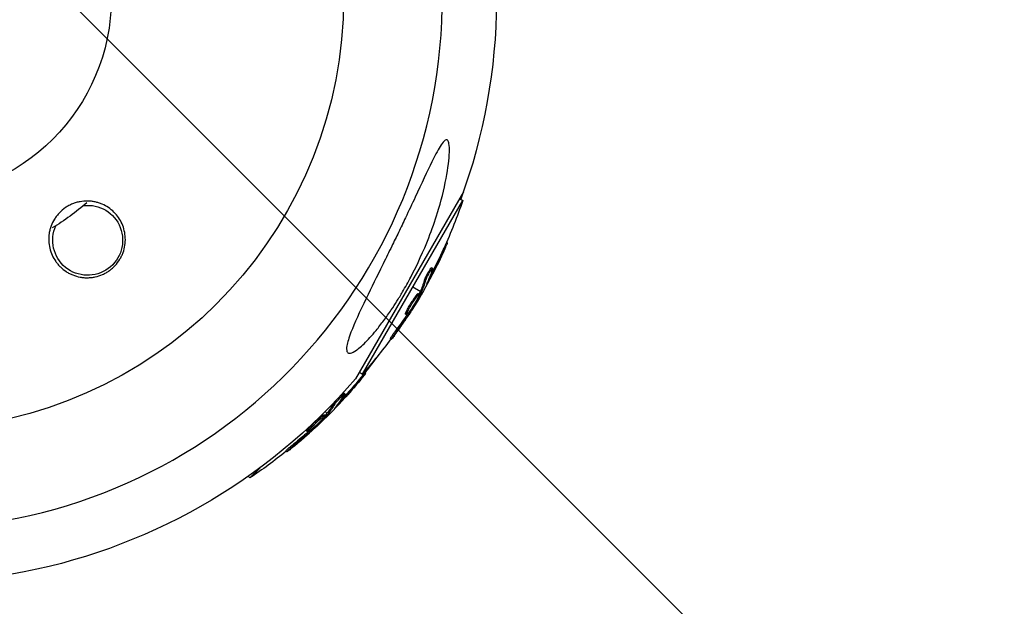
# Model space of a CAD drawing. Units: millimetres. Extents: x -5735 to 5618, y -4544 to 5618.
# Drawn here: x -1825 to -1628, y -1969 to -1851 of the extents above; entities that cross this region are included whole.
import ezdxf

# ---------------------------------------------------------------- set-up
doc = ezdxf.new("R2010")
doc.units = ezdxf.units.MM
doc.header["$LTSCALE"] = 20
doc.linetypes.add('HIDDEN', pattern=[9.525, 6.35, -3.175])
for name, color, linetype in [('2d', 230, 'Continuous'), ('AS-Free_Space', 31, 'HIDDEN'), ('AS-Free_Space_Hatch', 31, 'Continuous')]:
    doc.layers.add(name, color=color, linetype=linetype)

msp = doc.modelspace()

# ---------------------------------------------------------------- hatches: boundary and pattern name
at = {"layer": 'AS-Free_Space_Hatch'}
h = msp.add_hatch(dxfattribs=at)
h.set_pattern_fill('ANSI31', color=256, scale=100, angle=-90)
h.set_pattern_definition([(135, (-1845.84, -1368.54), (-224.506, -224.506), [])])
edge = h.paths.add_edge_path()
edge.add_arc((-1845.84, -1368.54), 1000, 267.91416, 270, ccw=False)
edge.add_line((-1882.24, -2367.88), (-2142.24, -2362.2))
edge.add_line((-2142.24, -2362.2), (-3086.65, -3315.55))
edge.add_arc((-3808.19, -2623.18), 1000, -90, -43.81847, ccw=False)
edge.add_arc((-3808.19, -2623.18), 1000, -225.55207, -90, ccw=False)
edge.add_line((-4508.45, -1909.29), (-4030.79, -1440.74))
edge.add_line((-4030.79, -1440.74), (-3545.22, -955.17))
edge.add_arc((-2097.25, -2469.66), 2095.3, 91.7064, 133.71384, ccw=False)
edge.add_line((-2159.64, -375.29), (-1889.4, -369.49))
edge.add_arc((-1845.84, -1368.54), 1000, 90, 92.49635, ccw=False)
edge.add_arc((-1845.84, -1368.54), 1000, -90, 90, ccw=False)

# ---------------------------------------------------------------- linework, layer by layer
at = {"layer": '2d'}
for p, q in [((-1736.51, -1885.85), (-1758.11, -1923.26)), ((-1756.7, -1922.31), (-1736.63, -1887.55)), ((-1737.27, -1887.18), (-1736.63, -1887.55)), ((-1739.89, -1895.95), (-1739.69, -1896.06)), ((-1740.55, -1897.4), (-1740.33, -1897.53)), ((-1743, -1901.52), (-1743, -1901.52)), ((-1742.88, -1901.01), (-1742.66, -1901.13)), ((-1742.87, -1902.13), (-1742.65, -1902.25)), ((-1744.32, -1903.56), (-1744.1, -1903.68)), ((-1743.7, -1904.02), (-1743.63, -1904.06)), ((-1745.14, -1905.81), (-1746.66, -1904.93)), ((-1745.57, -1906.21), (-1745.35, -1906.34)), ((-1745.3, -1906.16), (-1745.09, -1906.28)), ((-1745.22, -1905.99), (-1745, -1906.12)), ((-1744.73, -1906.05), (-1744.92, -1905.93)), ((-1746.9, -1908.44), (-1746.9, -1908.44)), ((-1746.9, -1908.44), (-1746.9, -1908.44)), ((-1748.09, -1910.3), (-1747.87, -1910.42)), ((-1747.85, -1909.63), (-1747.64, -1909.76)), ((-1747.51, -1910.08), (-1747.35, -1910.17)), ((-1747.15, -1909.58), (-1747.02, -1909.66)), ((-1749.94, -1913.43), (-1749.72, -1913.55)), ((-1751.14, -1915.23), (-1750.92, -1915.35)), ((-1757.34, -1921.94), (-1756.7, -1922.31)), ((-1756.21, -1922), (-1756.04, -1922.16)), ((-1757.22, -1923.24), (-1757.04, -1923.41)), ((-1760.41, -1926.12), (-1760.23, -1926.29)), ((-1760.68, -1927.2), (-1760.51, -1927.38)), ((-1760.65, -1926.58), (-1760.65, -1926.58)), ((-1763.83, -1930.17), (-1764.18, -1929.82)), ((-1762.45, -1928.21), (-1762.28, -1928.39)), ((-1761.97, -1928.82), (-1761.92, -1928.87)), ((-1764.35, -1930.45), (-1764.18, -1930.63)), ((-1764.08, -1930.46), (-1763.9, -1930.64)), ((-1763.95, -1930.33), (-1763.78, -1930.5)), ((-1763.5, -1930.5), (-1763.65, -1930.35)), ((-1767.84, -1933.74), (-1767.66, -1933.92)), ((-1767.44, -1933.16), (-1767.26, -1933.34)), ((-1767.23, -1933.68), (-1767.1, -1933.81)), ((-1766.75, -1933.3), (-1766.65, -1933.4)), ((-1766.21, -1932.26), (-1766.21, -1932.26)), ((-1766.21, -1932.26), (-1766.21, -1932.26)), ((-1772.06, -1937.71), (-1771.89, -1937.89)), ((-1770.44, -1936.29), (-1770.26, -1936.46)), ((-1779.27, -1943.12), (-1777.22, -1941.07)), ((-1779.6, -1942.79), (-1779.27, -1943.12))]:
    msp.add_line(p, q, dxfattribs=at)
at = {"layer": '2d', "extrusion": (0, 0, -1)}
for centre, radius, start, end in [((1847, -1847), 86.5, 9.8493, 350.1507), ((1847, -1847), 40, 90, 270), ((1847, -1847), 117.12, 160.6259, 200.133), ((1811.73, -1895.54), 7, 83.2356, 24.7644), ((1847, -1847), 54, 229.4534, 238.5466), ((1833.71, -1854.67), 102.5, 198.708, 204.4788), ((1833.5, -1854.8), 102.5, 204.4787, 212.1677), ((1833.71, -1854.67), 102.5, 216.2489, 221.292), ((1836.15, -1857.85), 102.5, 216.3806, 219.4788), ((1847, -1847), 117.12, 220.6259, 260.133), ((1835.98, -1858.02), 102.5, 219.4787, 227.1677), ((1836.15, -1857.85), 102.5, 231.2489, 236.292)]:
    msp.add_arc(centre, radius, start, end, dxfattribs=at)
at = {"layer": '2d'}
msp.add_arc((-1847, -1847), 106.27, 181.0784, 358.9216, dxfattribs=at)
at = {"layer": '2d', "extrusion": (0, 0, -1)}
for centre, major_axis, ratio, start_param, end_param in [((-1833.59, -1854.45), (-88.76, 51.24), 0.987104, 3.049326, 3.10138), ((-1833.37, -1854.57), (-88.76, 51.24), 0.987104, 3.049326, 3.10138), ((-1835.12, -1857.11), (-88.72, 51.23), 0.473523, 3.034641, 3.083454), ((-1834.91, -1857.24), (-88.72, 51.23), 0.473523, 3.034641, 3.083454), ((-1835.12, -1857.11), (-88.72, 51.23), 0.473523, 3.083454, 3.087544), ((-1834.91, -1857.24), (-88.72, 51.23), 0.473523, 3.083454, 3.087544), ((-1833.31, -1853.97), (-88.75, 51.24), 0.926659, 3.206029, 3.245104), ((-1833.09, -1854.09), (-88.75, 51.24), 0.926659, 3.201605, 3.245104), ((-1835.97, -1857.67), (-72.47, 72.47), 0.987104, 3.049326, 3.10138), ((-1835.79, -1857.84), (-72.47, 72.47), 0.987104, 3.049326, 3.10138), ((-1838.15, -1859.84), (-72.44, 72.44), 0.473523, 3.034641, 3.083454), ((-1837.97, -1860.02), (-72.44, 72.44), 0.473523, 3.034641, 3.083454), ((-1838.15, -1859.84), (-72.44, 72.44), 0.473523, 3.083454, 3.087544), ((-1837.97, -1860.02), (-72.44, 72.44), 0.473523, 3.083454, 3.087544), ((-1835.58, -1857.27), (-72.46, 72.46), 0.926659, 3.206029, 3.245104), ((-1835.4, -1857.45), (-72.46, 72.46), 0.926659, 3.201605, 3.245104)]:
    msp.add_ellipse(centre, major_axis=major_axis, ratio=ratio, start_param=start_param, end_param=end_param, dxfattribs=at)
at = {"layer": '2d'}
for centre, major_axis in [((-1833.49, -1854.79), (-88.77, 51.25)), ((-1835.97, -1858.02), (-72.48, 72.48))]:
    msp.add_ellipse(centre, major_axis=major_axis, ratio=0.465742, start_param=3.183029, end_param=3.24863, dxfattribs=at)
for points, knots in [([(-1759.9, -1917.29), (-1759.9, -1917.1), (-1759.88, -1916.88), (-1759.72, -1915.96), (-1759.44, -1915.06), (-1758.34, -1912.16), (-1757.3, -1909.9), (-1754.94, -1905.02), (-1753.81, -1902.74), (-1752.66, -1900.4), (-1752.61, -1900.31), (-1752.57, -1900.23), (-1751.99, -1899.05), (-1751.41, -1897.88), (-1750.39, -1895.78), (-1749.94, -1894.86), (-1749.02, -1892.97), (-1748.56, -1891.99), (-1747.44, -1889.64), (-1746.78, -1888.26), (-1744.86, -1884.15), (-1743.73, -1881.71), (-1742.28, -1878.75), (-1741.71, -1877.61), (-1740.92, -1876.33), (-1740.64, -1875.92), (-1740.22, -1875.51), (-1740.06, -1875.41), (-1739.8, -1875.38), (-1739.7, -1875.44), (-1739.51, -1875.69), (-1739.44, -1875.92), (-1739.31, -1876.65), (-1739.29, -1877.28), (-1739.34, -1879.25), (-1739.57, -1881.09), (-1740.38, -1885.36), (-1740.98, -1887.71), (-1742.21, -1891.67), (-1742.8, -1893.36), (-1744.48, -1897.68), (-1745.7, -1900.34), (-1747.57, -1903.91), (-1748.12, -1904.9), (-1749.07, -1906.51), (-1749.45, -1907.14), (-1750.2, -1908.33), (-1750.57, -1908.9), (-1751.43, -1910.17), (-1751.92, -1910.88), (-1752.94, -1912.27), (-1753.47, -1912.95), (-1754.8, -1914.57), (-1755.62, -1915.48), (-1757.13, -1916.94), (-1757.76, -1917.45), (-1758.69, -1918.02), (-1759.04, -1918.16), (-1759.56, -1918.16), (-1759.73, -1918.04), (-1759.87, -1917.68), (-1759.9, -1917.5), (-1759.9, -1917.29)], [-25.420661, -25.420661, -25.420661, -25.420661, -23.347183, -23.347183, -17.330644, -17.330644, -7.908747, -7.908747, -0.295219, -0.295219, 0, 0, 0, 3.960532, 3.960532, 7.088492, 7.088492, 10.426343, 10.426343, 15.211611, 15.211611, 24.916437, 24.916437, 30.3163, 30.3163, 33.07092, 33.07092, 34.854195, 34.854195, 36.458906, 36.458906, 38.487954, 38.487954, 42.147189, 42.147189, 50.28062, 50.28062, 58.995844, 58.995844, 65.405353, 65.405353, 75.692352, 75.692352, 79.730487, 79.730487, 82.366595, 82.366595, 84.834669, 84.834669, 88.042057, 88.042057, 91.33591, 91.33591, 96.280222, 96.280222, 100.898983, 100.898983, 104.617188, 104.617188, 108.14254, 108.14254, 110.377792, 110.377792, 110.377792, 110.377792]), ([(-1811.73, -1903.03), (-1811.99, -1903.04), (-1812.25, -1903.03), (-1812.76, -1902.98), (-1813.01, -1902.95), (-1813.77, -1902.81), (-1814.25, -1902.67), (-1814.95, -1902.39), (-1815.17, -1902.29), (-1815.62, -1902.06), (-1815.83, -1901.93), (-1816.45, -1901.53), (-1816.84, -1901.22), (-1817.37, -1900.71), (-1817.54, -1900.53), (-1817.85, -1900.16), (-1818, -1899.97), (-1818.42, -1899.37), (-1818.66, -1898.95), (-1819.07, -1898.05), (-1819.23, -1897.59), (-1819.45, -1896.64), (-1819.52, -1896.15), (-1819.56, -1895.14), (-1819.53, -1894.64), (-1819.41, -1893.9), (-1819.36, -1893.65), (-1819.23, -1893.16), (-1819.15, -1892.91), (-1818.88, -1892.18), (-1818.65, -1891.72), (-1818.24, -1891.05), (-1818.09, -1890.84), (-1817.76, -1890.42), (-1817.59, -1890.22), (-1817.04, -1889.65), (-1816.63, -1889.3), (-1815.97, -1888.85), (-1815.74, -1888.71), (-1815.27, -1888.46), (-1814.8, -1888.24), (-1814.3, -1888.06), (-1813.79, -1887.91), (-1813.53, -1887.85), (-1812.76, -1887.71), (-1812.25, -1887.67), (-1811.73, -1887.68), (-1811.48, -1887.68), (-1811.23, -1887.7), (-1810.73, -1887.76), (-1810.49, -1887.8), (-1810.01, -1887.9), (-1809.77, -1887.97), (-1809.31, -1888.11), (-1809.07, -1888.2), (-1808.4, -1888.49), (-1807.97, -1888.73), (-1807.18, -1889.26), (-1806.81, -1889.57), (-1806.13, -1890.24), (-1805.82, -1890.61), (-1805.28, -1891.39), (-1805.05, -1891.8), (-1804.66, -1892.68), (-1804.51, -1893.14), (-1804.29, -1894.08), (-1804.22, -1894.56), (-1804.18, -1895.53), (-1804.21, -1896.03), (-1804.36, -1897.01), (-1804.48, -1897.5), (-1804.73, -1898.21), (-1804.83, -1898.44), (-1805.05, -1898.91), (-1805.18, -1899.13), (-1805.57, -1899.78), (-1805.88, -1900.19), (-1806.41, -1900.77), (-1806.6, -1900.95), (-1806.99, -1901.29), (-1807.39, -1901.61), (-1807.83, -1901.89), (-1808.28, -1902.15), (-1808.52, -1902.27), (-1809.23, -1902.58), (-1809.71, -1902.74), (-1810.47, -1902.91), (-1810.72, -1902.95), (-1811.23, -1903.01), (-1811.48, -1903.03), (-1811.73, -1903.03)], [0.02065921, 0.02065921, 0.02065921, 0.02065921, 0.02145071, 0.02145071, 0.02224221, 0.02224221, 0.02382521, 0.02382521, 0.02461671, 0.02461671, 0.02540821, 0.02540821, 0.02699121, 0.02699121, 0.02778271, 0.02778271, 0.02857421, 0.02857421, 0.03015721, 0.03015721, 0.03174021, 0.03174021, 0.03332321, 0.03332321, 0.03490621, 0.03490621, 0.03569771, 0.03569771, 0.03648921, 0.03648921, 0.03807221, 0.03807221, 0.03886371, 0.03886371, 0.03965521, 0.03965521, 0.04123821, 0.04123821, 0.04202971, 0.04202971, 0.04282121, 0.04361271, 0.04361271, 0.04440421, 0.04440421, 0.04598722, 0.04598722, 0.04598722, 0.04676092, 0.04676092, 0.04753462, 0.04753462, 0.04830832, 0.04830832, 0.04908202, 0.04908202, 0.05062942, 0.05062942, 0.05217682, 0.05217682, 0.05372422, 0.05372422, 0.05527162, 0.05527162, 0.05681902, 0.05681902, 0.05836642, 0.05836642, 0.05991382, 0.05991382, 0.06146122, 0.06146122, 0.06223492, 0.06223492, 0.06300862, 0.06300862, 0.06455602, 0.06455602, 0.06532972, 0.06532972, 0.06610342, 0.06687712, 0.06687712, 0.06765082, 0.06765082, 0.06919822, 0.06919822, 0.06997192, 0.06997192, 0.07074562, 0.07074562, 0.07074562, 0.07074562]), ([(-1740.33, -1897.53), (-1740.12, -1897.08), (-1739.94, -1896.67), (-1739.73, -1896.18), (-1739.68, -1896.07), (-1739.69, -1896.06)], [0, 0, 0, 0, 0.25, 0.25, 0.4513626, 0.4513626, 0.4513626, 0.4513626]), ([(-1740.55, -1897.4), (-1740.52, -1897.35), (-1740.5, -1897.29), (-1740.46, -1897.21), (-1740.45, -1897.18), (-1740.43, -1897.15), (-1740.43, -1897.15), (-1740.43, -1897.14)], [0, 0, 0, 0, 0.03125, 0.03125, 0.046875, 0.046875, 0.04983203, 0.04983203, 0.04983203, 0.04983203]), ([(-1744.32, -1903.56), (-1744.3, -1903.51), (-1744.28, -1903.46), (-1744.24, -1903.34), (-1744.21, -1903.27), (-1744.15, -1903.12), (-1744.11, -1903.05), (-1744.04, -1902.88), (-1744, -1902.8), (-1743.87, -1902.53), (-1743.77, -1902.35), (-1743.58, -1901.99), (-1743.48, -1901.82), (-1743.34, -1901.59), (-1743.3, -1901.52), (-1743.21, -1901.39), (-1743.17, -1901.33), (-1743.06, -1901.17), (-1743, -1901.09), (-1742.93, -1901.03), (-1742.91, -1901.01), (-1742.89, -1901.01), (-1742.89, -1901.01), (-1742.88, -1901.01), (-1742.88, -1901.01), (-1742.88, -1901.01)], [0, 0, 0, 0, 0.0625, 0.0625, 0.125, 0.125, 0.1875, 0.1875, 0.25, 0.25, 0.375, 0.375, 0.5, 0.5, 0.5625, 0.5625, 0.625, 0.625, 0.75, 0.75, 0.8125, 0.8125, 0.84375, 0.84375, 0.8451889, 0.8451889, 0.8451889, 0.8451889]), ([(-1744.1, -1903.68), (-1744.08, -1903.6), (-1744.04, -1903.5), (-1743.99, -1903.38), (-1743.94, -1903.26), (-1743.87, -1903.12), (-1743.8, -1902.97), (-1743.73, -1902.83), (-1743.66, -1902.67), (-1743.58, -1902.52), (-1743.5, -1902.36), (-1743.41, -1902.21), (-1743.33, -1902.06), (-1743.25, -1901.91), (-1743.16, -1901.78), (-1743.09, -1901.66), (-1743.01, -1901.54), (-1742.94, -1901.43), (-1742.88, -1901.35), (-1742.82, -1901.27), (-1742.77, -1901.2), (-1742.73, -1901.17), (-1742.7, -1901.13), (-1742.67, -1901.12), (-1742.66, -1901.14), (-1742.65, -1901.16), (-1742.65, -1901.2), (-1742.67, -1901.27), (-1742.67, -1901.28), (-1742.68, -1901.31), (-1742.68, -1901.33)], [0, 0, 0, 0, 0.108263, 0.108263, 0.108263, 0.216637, 0.216637, 0.216637, 0.324631, 0.324631, 0.324631, 0.431995, 0.431995, 0.431995, 0.53889, 0.53889, 0.53889, 0.64568, 0.64568, 0.64568, 0.75277, 0.75277, 0.75277, 0.860435, 0.860435, 0.860435, 0.968703, 0.968703, 0.968703, 1, 1, 1, 1]), ([(-1743.81, -1904.28), (-1743.85, -1904.36), (-1743.87, -1904.41), (-1743.88, -1904.43), (-1743.88, -1904.45), (-1743.88, -1904.45), (-1743.86, -1904.43), (-1743.84, -1904.4), (-1743.81, -1904.35), (-1743.76, -1904.28), (-1743.73, -1904.22), (-1743.68, -1904.14), (-1743.63, -1904.06)], [0, 0, 0, 0, 0.263282, 0.263282, 0.263282, 0.526692, 0.526692, 0.526692, 0.789921, 0.789921, 0.789921, 1, 1, 1, 1]), ([(-1747.85, -1909.63), (-1747.8, -1909.53), (-1747.75, -1909.43), (-1747.62, -1909.2), (-1747.56, -1909.07), (-1747.41, -1908.82), (-1747.34, -1908.69), (-1747.22, -1908.49), (-1747.18, -1908.42), (-1747.1, -1908.29), (-1747.06, -1908.23), (-1746.94, -1908.03), (-1746.85, -1907.89), (-1746.73, -1907.7), (-1746.69, -1907.63), (-1746.6, -1907.51), (-1746.56, -1907.45), (-1746.44, -1907.26), (-1746.36, -1907.15), (-1746.25, -1906.99), (-1746.21, -1906.93), (-1746.14, -1906.83), (-1746.11, -1906.79), (-1746.04, -1906.7), (-1746.01, -1906.66), (-1745.95, -1906.58), (-1745.92, -1906.54), (-1745.86, -1906.47), (-1745.83, -1906.44), (-1745.78, -1906.38), (-1745.76, -1906.36), (-1745.73, -1906.32), (-1745.72, -1906.31), (-1745.7, -1906.29), (-1745.67, -1906.27), (-1745.65, -1906.25), (-1745.63, -1906.23), (-1745.63, -1906.23), (-1745.62, -1906.23), (-1745.61, -1906.22), (-1745.59, -1906.21), (-1745.58, -1906.21), (-1745.57, -1906.21), (-1745.57, -1906.21), (-1745.57, -1906.21)], [0.499999, 0.499999, 0.499999, 0.499999, 0.5312491, 0.5312491, 0.5624991, 0.5624991, 0.5937492, 0.5937492, 0.6093742, 0.6093742, 0.6249992, 0.6249992, 0.6562493, 0.6562493, 0.6718743, 0.6718743, 0.6874994, 0.6874994, 0.7187494, 0.7187494, 0.7343745, 0.7343745, 0.7499995, 0.7499995, 0.7656245, 0.7656245, 0.7812496, 0.7812496, 0.7968746, 0.7968746, 0.8124996, 0.8124996, 0.8203121, 0.8203121, 0.8281247, 0.8437497, 0.8437497, 0.8476559, 0.8476559, 0.8515622, 0.8593747, 0.8749997, 0.8749997, 0.8758243, 0.8758243, 0.8758243, 0.8758243]), ([(-1747.64, -1909.76), (-1747.44, -1909.36), (-1747.13, -1908.82), (-1746.47, -1907.75), (-1746.13, -1907.23), (-1745.59, -1906.51), (-1745.4, -1906.31), (-1745.31, -1906.36), (-1745.39, -1906.6), (-1745.59, -1906.99)], [0.5, 0.5, 0.5, 0.5, 0.625, 0.625, 0.75, 0.75, 0.875, 0.875, 0.9988689, 0.9988689, 0.9988689, 0.9988689]), ([(-1745.09, -1906.28), (-1745.24, -1906.57), (-1745.4, -1906.85), (-1745.71, -1907.42), (-1745.87, -1907.7), (-1746.2, -1908.26), (-1746.36, -1908.54), (-1746.61, -1908.96), (-1746.69, -1909.1), (-1746.86, -1909.38), (-1746.94, -1909.52), (-1747.02, -1909.66)], [0, 0, 0, 0, 0.25, 0.25, 0.5, 0.5, 0.75, 0.75, 0.875, 0.875, 1, 1, 1, 1]), ([(-1745.09, -1906.28), (-1745.07, -1906.25), (-1745.05, -1906.21), (-1745.03, -1906.18), (-1745.02, -1906.16), (-1745.01, -1906.14), (-1745, -1906.12)], [0, 0, 0, 0, 0.536906, 0.536906, 0.536906, 1, 1, 1, 1]), ([(-1745.59, -1907), (-1745.79, -1907.4), (-1746.1, -1907.95), (-1746.76, -1909.01), (-1747.1, -1909.54), (-1747.64, -1910.25), (-1747.82, -1910.45), (-1747.92, -1910.4), (-1747.84, -1910.16), (-1747.64, -1909.77)], [0, 0, 0, 0, 0.125, 0.125, 0.25, 0.25, 0.375, 0.375, 0.4988549, 0.4988549, 0.4988549, 0.4988549]), ([(-1748.09, -1910.3), (-1748.09, -1910.29), (-1748.1, -1910.29), (-1748.1, -1910.27), (-1748.1, -1910.26), (-1748.1, -1910.22), (-1748.09, -1910.2), (-1748.08, -1910.16), (-1748.07, -1910.13), (-1748.04, -1910.05), (-1748.02, -1909.98), (-1747.96, -1909.86), (-1747.94, -1909.82), (-1747.9, -1909.73), (-1747.88, -1909.69), (-1747.86, -1909.64)], [1.375782, 1.375782, 1.375782, 1.375782, 1.3906242, 1.3906242, 1.4062492, 1.4062492, 1.4218741, 1.4218741, 1.4374991, 1.4374991, 1.4687491, 1.4687491, 1.484374, 1.484374, 1.4988524, 1.4988524, 1.4988524, 1.4988524]), ([(-1747.35, -1910.17), (-1747.31, -1910.11), (-1747.26, -1910.04), (-1747.22, -1909.96), (-1747.17, -1909.89), (-1747.12, -1909.82), (-1747.08, -1909.75), (-1747.06, -1909.72), (-1747.04, -1909.69), (-1747.02, -1909.66)], [0, 0, 0, 0, 0.404397, 0.404397, 0.404397, 0.80918, 0.80918, 0.80918, 1, 1, 1, 1]), ([(-1750.31, -1914.6), (-1750.18, -1914.42), (-1750.05, -1914.24), (-1749.86, -1913.99), (-1749.77, -1913.86), (-1749.67, -1913.72), (-1749.62, -1913.65), (-1749.59, -1913.62), (-1749.58, -1913.6), (-1749.57, -1913.59), (-1749.5, -1913.49), (-1749.41, -1913.35), (-1749.3, -1913.21), (-1749.26, -1913.14), (-1749.23, -1913.1), (-1749.21, -1913.08), (-1749.13, -1912.97), (-1749.04, -1912.84), (-1748.94, -1912.69), (-1748.89, -1912.61), (-1748.86, -1912.58), (-1748.85, -1912.56), (-1748.84, -1912.55), (-1748.77, -1912.45), (-1748.68, -1912.32), (-1748.58, -1912.17), (-1748.53, -1912.09), (-1748.5, -1912.06), (-1748.49, -1912.04), (-1748.48, -1912.03), (-1748.41, -1911.93), (-1748.32, -1911.79), (-1748.22, -1911.64), (-1748.17, -1911.57), (-1748.15, -1911.54), (-1748.13, -1911.51), (-1748.13, -1911.51), (-1748.06, -1911.4), (-1747.97, -1911.27), (-1747.87, -1911.11), (-1747.82, -1911.04), (-1747.8, -1911.01), (-1747.78, -1910.99), (-1747.78, -1910.98), (-1747.64, -1910.78), (-1747.53, -1910.6), (-1747.42, -1910.44)], [0, 0, 0, 0, 0.125, 0.125, 0.1875, 0.21875, 0.234375, 0.242188, 0.242188, 0.25, 0.25, 0.3125, 0.34375, 0.359375, 0.359375, 0.375, 0.375, 0.4375, 0.46875, 0.484375, 0.492188, 0.492188, 0.5, 0.5, 0.5625, 0.59375, 0.609375, 0.617188, 0.617188, 0.625, 0.625, 0.6875, 0.71875, 0.734375, 0.742188, 0.742188, 0.75, 0.75, 0.8125, 0.84375, 0.859375, 0.867188, 0.867188, 0.875, 0.875, 1, 1, 1, 1]), ([(-1751.14, -1915.23), (-1751.14, -1915.23), (-1751.14, -1915.23), (-1751.15, -1915.22), (-1751.13, -1915.19), (-1751.07, -1915.08), (-1751.05, -1915.04), (-1750.99, -1914.94), (-1750.96, -1914.89), (-1750.84, -1914.71), (-1750.74, -1914.56), (-1750.58, -1914.33), (-1750.53, -1914.25), (-1750.41, -1914.08), (-1750.35, -1914), (-1750.23, -1913.83), (-1750.17, -1913.75), (-1750.05, -1913.58), (-1750, -1913.5), (-1749.94, -1913.43)], [0.3749154, 0.3749154, 0.3749154, 0.3749154, 0.375, 0.375, 0.5, 0.5, 0.5625, 0.5625, 0.625, 0.625, 0.75, 0.75, 0.8125, 0.8125, 0.875, 0.875, 0.9375, 0.9375, 1, 1, 1, 1]), ([(-1750.31, -1914.6), (-1750.41, -1914.73), (-1750.5, -1914.85), (-1750.58, -1914.96), (-1750.66, -1915.06), (-1750.73, -1915.15), (-1750.79, -1915.22), (-1750.84, -1915.28), (-1750.88, -1915.32), (-1750.9, -1915.34), (-1750.93, -1915.36), (-1750.93, -1915.36), (-1750.92, -1915.33), (-1750.91, -1915.3), (-1750.88, -1915.24), (-1750.83, -1915.17), (-1750.79, -1915.09), (-1750.73, -1914.99), (-1750.65, -1914.88), (-1750.58, -1914.77), (-1750.5, -1914.65), (-1750.41, -1914.51), (-1750.31, -1914.38), (-1750.21, -1914.23), (-1750.11, -1914.09), (-1750.01, -1913.95), (-1749.9, -1913.8), (-1749.8, -1913.66), (-1749.78, -1913.63), (-1749.75, -1913.59), (-1749.72, -1913.55)], [0, 0, 0, 0, 0.108572, 0.108572, 0.108572, 0.217262, 0.217262, 0.217262, 0.325717, 0.325717, 0.325717, 0.433622, 0.433622, 0.433622, 0.540983, 0.540983, 0.540983, 0.648042, 0.648042, 0.648042, 0.755174, 0.755174, 0.755174, 0.862717, 0.862717, 0.862717, 0.970831, 0.970831, 0.970831, 1, 1, 1, 1]), ([(-1750.31, -1914.6), (-1750.41, -1914.73), (-1750.5, -1914.85), (-1750.58, -1914.96), (-1750.66, -1915.06), (-1750.73, -1915.15), (-1750.79, -1915.22), (-1750.84, -1915.28), (-1750.88, -1915.32), (-1750.9, -1915.34), (-1750.91, -1915.35), (-1750.92, -1915.35), (-1750.92, -1915.35)], [0, 0, 0, 0, 0.1085717, 0.1085717, 0.1085717, 0.2172619, 0.2172619, 0.2172619, 0.3257168, 0.3257168, 0.3257168, 0.3749148, 0.3749148, 0.3749148, 0.3749148]), ([(-1750.31, -1914.6), (-1750.41, -1914.73), (-1750.5, -1914.85), (-1750.58, -1914.96), (-1750.66, -1915.06), (-1750.73, -1915.15), (-1750.79, -1915.22), (-1750.84, -1915.28), (-1750.88, -1915.32), (-1750.9, -1915.34), (-1750.91, -1915.35), (-1750.92, -1915.35), (-1750.92, -1915.35)], [0, 0, 0, 0, 0.1085717, 0.1085717, 0.1085717, 0.2172619, 0.2172619, 0.2172619, 0.3257168, 0.3257168, 0.3257168, 0.3749148, 0.3749148, 0.3749148, 0.3749148]), ([(-1757.04, -1923.41), (-1756.73, -1923.03), (-1756.44, -1922.68), (-1756.11, -1922.27), (-1756.04, -1922.17), (-1756.04, -1922.16)], [0, 0, 0, 0, 0.25, 0.25, 0.4513626, 0.4513626, 0.4513626, 0.4513626]), ([(-1757.22, -1923.24), (-1757.18, -1923.19), (-1757.14, -1923.14), (-1757.09, -1923.08), (-1757.07, -1923.05), (-1757.04, -1923.03), (-1757.04, -1923.02), (-1757.04, -1923.02)], [0, 0, 0, 0, 0.03125, 0.03125, 0.046875, 0.046875, 0.04983203, 0.04983203, 0.04983203, 0.04983203]), ([(-1762.45, -1928.21), (-1762.43, -1928.17), (-1762.4, -1928.12), (-1762.32, -1928.01), (-1762.28, -1927.96), (-1762.18, -1927.83), (-1762.12, -1927.77), (-1762.01, -1927.63), (-1761.95, -1927.56), (-1761.75, -1927.33), (-1761.62, -1927.18), (-1761.34, -1926.89), (-1761.2, -1926.75), (-1761, -1926.56), (-1760.94, -1926.5), (-1760.83, -1926.4), (-1760.77, -1926.35), (-1760.62, -1926.22), (-1760.54, -1926.16), (-1760.46, -1926.12), (-1760.44, -1926.11), (-1760.42, -1926.11), (-1760.41, -1926.11), (-1760.41, -1926.12), (-1760.41, -1926.12), (-1760.41, -1926.12)], [0, 0, 0, 0, 0.0625, 0.0625, 0.125, 0.125, 0.1875, 0.1875, 0.25, 0.25, 0.375, 0.375, 0.5, 0.5, 0.5625, 0.5625, 0.625, 0.625, 0.75, 0.75, 0.8125, 0.8125, 0.84375, 0.84375, 0.8451889, 0.8451889, 0.8451889, 0.8451889]), ([(-1762.28, -1928.39), (-1762.23, -1928.31), (-1762.17, -1928.22), (-1762.09, -1928.12), (-1762.01, -1928.02), (-1761.91, -1927.9), (-1761.81, -1927.77), (-1761.7, -1927.65), (-1761.59, -1927.52), (-1761.47, -1927.39), (-1761.35, -1927.26), (-1761.23, -1927.13), (-1761.11, -1927.02), (-1760.99, -1926.9), (-1760.88, -1926.78), (-1760.77, -1926.69), (-1760.67, -1926.59), (-1760.58, -1926.51), (-1760.5, -1926.44), (-1760.42, -1926.38), (-1760.35, -1926.33), (-1760.31, -1926.31), (-1760.26, -1926.28), (-1760.23, -1926.28), (-1760.23, -1926.3), (-1760.22, -1926.32), (-1760.23, -1926.36), (-1760.27, -1926.42), (-1760.28, -1926.44), (-1760.29, -1926.46), (-1760.3, -1926.48)], [0, 0, 0, 0, 0.108263, 0.108263, 0.108263, 0.216637, 0.216637, 0.216637, 0.324631, 0.324631, 0.324631, 0.431995, 0.431995, 0.431995, 0.53889, 0.53889, 0.53889, 0.64568, 0.64568, 0.64568, 0.75277, 0.75277, 0.75277, 0.860435, 0.860435, 0.860435, 0.968703, 0.968703, 0.968703, 1, 1, 1, 1]), ([(-1762.16, -1929.04), (-1762.21, -1929.1), (-1762.24, -1929.14), (-1762.25, -1929.16), (-1762.27, -1929.19), (-1762.26, -1929.19), (-1762.24, -1929.17), (-1762.21, -1929.15), (-1762.16, -1929.11), (-1762.1, -1929.05), (-1762.05, -1929), (-1761.99, -1928.94), (-1761.92, -1928.87)], [0, 0, 0, 0, 0.263282, 0.263282, 0.263282, 0.526692, 0.526692, 0.526692, 0.789921, 0.789921, 0.789921, 1, 1, 1, 1]), ([(-1764.58, -1931.21), (-1764.87, -1931.54), (-1765.31, -1931.98), (-1766.22, -1932.84), (-1766.69, -1933.26), (-1767.39, -1933.81), (-1767.62, -1933.95), (-1767.71, -1933.88), (-1767.56, -1933.67), (-1767.27, -1933.35)], [0, 0, 0, 0, 0.125, 0.125, 0.25, 0.25, 0.375, 0.375, 0.4988549, 0.4988549, 0.4988549, 0.4988549]), ([(-1767.44, -1933.16), (-1767.37, -1933.08), (-1767.29, -1932.99), (-1767.11, -1932.8), (-1767.01, -1932.7), (-1766.81, -1932.49), (-1766.7, -1932.38), (-1766.54, -1932.22), (-1766.48, -1932.17), (-1766.37, -1932.06), (-1766.31, -1932.01), (-1766.14, -1931.85), (-1766.03, -1931.74), (-1765.85, -1931.58), (-1765.8, -1931.53), (-1765.68, -1931.43), (-1765.63, -1931.38), (-1765.46, -1931.24), (-1765.36, -1931.15), (-1765.21, -1931.02), (-1765.16, -1930.98), (-1765.06, -1930.9), (-1765.02, -1930.86), (-1764.93, -1930.8), (-1764.89, -1930.76), (-1764.81, -1930.7), (-1764.77, -1930.67), (-1764.7, -1930.62), (-1764.66, -1930.6), (-1764.6, -1930.56), (-1764.57, -1930.54), (-1764.53, -1930.51), (-1764.52, -1930.5), (-1764.5, -1930.49), (-1764.46, -1930.47), (-1764.43, -1930.46), (-1764.41, -1930.45), (-1764.41, -1930.45), (-1764.4, -1930.45), (-1764.39, -1930.44), (-1764.37, -1930.44), (-1764.36, -1930.44), (-1764.35, -1930.45), (-1764.35, -1930.45), (-1764.35, -1930.45)], [0.499999, 0.499999, 0.499999, 0.499999, 0.5312491, 0.5312491, 0.5624991, 0.5624991, 0.5937492, 0.5937492, 0.6093742, 0.6093742, 0.6249992, 0.6249992, 0.6562493, 0.6562493, 0.6718743, 0.6718743, 0.6874994, 0.6874994, 0.7187494, 0.7187494, 0.7343745, 0.7343745, 0.7499995, 0.7499995, 0.7656245, 0.7656245, 0.7812496, 0.7812496, 0.7968746, 0.7968746, 0.8124996, 0.8124996, 0.8203121, 0.8203121, 0.8281247, 0.8437497, 0.8437497, 0.8476559, 0.8476559, 0.8515622, 0.8593747, 0.8749997, 0.8749997, 0.8758243, 0.8758243, 0.8758243, 0.8758243]), ([(-1767.26, -1933.34), (-1766.97, -1933.01), (-1766.53, -1932.56), (-1765.62, -1931.7), (-1765.15, -1931.29), (-1764.44, -1930.73), (-1764.22, -1930.59), (-1764.14, -1930.66), (-1764.28, -1930.87), (-1764.57, -1931.2)], [0.5, 0.5, 0.5, 0.5, 0.625, 0.625, 0.75, 0.75, 0.875, 0.875, 0.9988689, 0.9988689, 0.9988689, 0.9988689]), ([(-1763.9, -1930.64), (-1764.13, -1930.88), (-1764.35, -1931.11), (-1764.8, -1931.58), (-1765.03, -1931.81), (-1765.49, -1932.27), (-1765.72, -1932.49), (-1766.06, -1932.83), (-1766.18, -1932.95), (-1766.41, -1933.17), (-1766.53, -1933.28), (-1766.65, -1933.4)], [0, 0, 0, 0, 0.25, 0.25, 0.5, 0.5, 0.75, 0.75, 0.875, 0.875, 1, 1, 1, 1]), ([(-1763.9, -1930.64), (-1763.87, -1930.61), (-1763.85, -1930.58), (-1763.82, -1930.56), (-1763.81, -1930.54), (-1763.79, -1930.52), (-1763.78, -1930.5)], [0, 0, 0, 0, 0.536906, 0.536906, 0.536906, 1, 1, 1, 1]), ([(-1771.1, -1937.32), (-1770.92, -1937.18), (-1770.75, -1937.04), (-1770.51, -1936.85), (-1770.39, -1936.75), (-1770.25, -1936.64), (-1770.18, -1936.58), (-1770.15, -1936.56), (-1770.13, -1936.54), (-1770.13, -1936.53), (-1770.03, -1936.46), (-1769.91, -1936.35), (-1769.77, -1936.24), (-1769.71, -1936.19), (-1769.67, -1936.15), (-1769.65, -1936.14), (-1769.54, -1936.05), (-1769.42, -1935.95), (-1769.28, -1935.83), (-1769.21, -1935.77), (-1769.18, -1935.75), (-1769.16, -1935.73), (-1769.15, -1935.72), (-1769.06, -1935.64), (-1768.93, -1935.54), (-1768.8, -1935.42), (-1768.73, -1935.36), (-1768.7, -1935.34), (-1768.68, -1935.32), (-1768.67, -1935.31), (-1768.58, -1935.23), (-1768.45, -1935.12), (-1768.32, -1935.01), (-1768.25, -1934.95), (-1768.22, -1934.92), (-1768.2, -1934.9), (-1768.19, -1934.9), (-1768.1, -1934.82), (-1767.97, -1934.71), (-1767.84, -1934.59), (-1767.77, -1934.53), (-1767.74, -1934.5), (-1767.72, -1934.49), (-1767.72, -1934.48), (-1767.54, -1934.32), (-1767.38, -1934.18), (-1767.23, -1934.05)], [0, 0, 0, 0, 0.125, 0.125, 0.1875, 0.21875, 0.234375, 0.242188, 0.242188, 0.25, 0.25, 0.3125, 0.34375, 0.359375, 0.359375, 0.375, 0.375, 0.4375, 0.46875, 0.484375, 0.492188, 0.492188, 0.5, 0.5, 0.5625, 0.59375, 0.609375, 0.617188, 0.617188, 0.625, 0.625, 0.6875, 0.71875, 0.734375, 0.742188, 0.742188, 0.75, 0.75, 0.8125, 0.84375, 0.859375, 0.867188, 0.867188, 0.875, 0.875, 1, 1, 1, 1]), ([(-1767.84, -1933.74), (-1767.85, -1933.74), (-1767.85, -1933.73), (-1767.85, -1933.71), (-1767.84, -1933.7), (-1767.83, -1933.67), (-1767.82, -1933.65), (-1767.8, -1933.61), (-1767.78, -1933.59), (-1767.73, -1933.51), (-1767.69, -1933.45), (-1767.61, -1933.35), (-1767.58, -1933.32), (-1767.52, -1933.24), (-1767.48, -1933.21), (-1767.45, -1933.17)], [1.375782, 1.375782, 1.375782, 1.375782, 1.3906242, 1.3906242, 1.4062492, 1.4062492, 1.4218741, 1.4218741, 1.4374991, 1.4374991, 1.4687491, 1.4687491, 1.484374, 1.484374, 1.4988524, 1.4988524, 1.4988524, 1.4988524]), ([(-1767.1, -1933.81), (-1767.04, -1933.76), (-1766.97, -1933.7), (-1766.91, -1933.65), (-1766.85, -1933.59), (-1766.79, -1933.53), (-1766.73, -1933.48), (-1766.7, -1933.45), (-1766.67, -1933.42), (-1766.65, -1933.4)], [0, 0, 0, 0, 0.404397, 0.404397, 0.404397, 0.80918, 0.80918, 0.80918, 1, 1, 1, 1]), ([(-1772.06, -1937.71), (-1772.06, -1937.71), (-1772.06, -1937.71), (-1772.07, -1937.71), (-1772.05, -1937.68), (-1771.96, -1937.59), (-1771.93, -1937.56), (-1771.85, -1937.48), (-1771.8, -1937.43), (-1771.64, -1937.29), (-1771.51, -1937.17), (-1771.29, -1936.99), (-1771.22, -1936.93), (-1771.06, -1936.8), (-1770.99, -1936.73), (-1770.83, -1936.6), (-1770.75, -1936.54), (-1770.59, -1936.41), (-1770.51, -1936.34), (-1770.44, -1936.29)], [0.3749154, 0.3749154, 0.3749154, 0.3749154, 0.375, 0.375, 0.5, 0.5, 0.5625, 0.5625, 0.625, 0.625, 0.75, 0.75, 0.8125, 0.8125, 0.875, 0.875, 0.9375, 0.9375, 1, 1, 1, 1]), ([(-1771.1, -1937.32), (-1771.23, -1937.42), (-1771.35, -1937.52), (-1771.45, -1937.6), (-1771.56, -1937.68), (-1771.65, -1937.75), (-1771.72, -1937.79), (-1771.79, -1937.84), (-1771.84, -1937.87), (-1771.87, -1937.89), (-1771.89, -1937.9), (-1771.9, -1937.89), (-1771.88, -1937.86), (-1771.86, -1937.84), (-1771.81, -1937.79), (-1771.75, -1937.73), (-1771.69, -1937.67), (-1771.61, -1937.6), (-1771.51, -1937.51), (-1771.41, -1937.42), (-1771.29, -1937.32), (-1771.17, -1937.21), (-1771.05, -1937.11), (-1770.91, -1936.99), (-1770.78, -1936.88), (-1770.64, -1936.77), (-1770.5, -1936.65), (-1770.37, -1936.55), (-1770.33, -1936.52), (-1770.3, -1936.49), (-1770.26, -1936.46)], [0, 0, 0, 0, 0.108572, 0.108572, 0.108572, 0.217262, 0.217262, 0.217262, 0.325717, 0.325717, 0.325717, 0.433622, 0.433622, 0.433622, 0.540983, 0.540983, 0.540983, 0.648042, 0.648042, 0.648042, 0.755174, 0.755174, 0.755174, 0.862717, 0.862717, 0.862717, 0.970831, 0.970831, 0.970831, 1, 1, 1, 1]), ([(-1771.1, -1937.32), (-1771.23, -1937.42), (-1771.35, -1937.52), (-1771.45, -1937.6), (-1771.56, -1937.68), (-1771.65, -1937.75), (-1771.72, -1937.79), (-1771.79, -1937.84), (-1771.84, -1937.87), (-1771.87, -1937.89), (-1771.88, -1937.89), (-1771.89, -1937.89), (-1771.89, -1937.89)], [0, 0, 0, 0, 0.1085717, 0.1085717, 0.1085717, 0.2172619, 0.2172619, 0.2172619, 0.3257168, 0.3257168, 0.3257168, 0.3749148, 0.3749148, 0.3749148, 0.3749148])]:
    msp.add_open_spline(points, degree=3, knots=knots, dxfattribs=at)
for points in [[(-1743.63, -1904.06), (-1743.35, -1903.57), (-1743.01, -1902.94), (-1742.65, -1902.25)], [(-1743.11, -1902.58), (-1743.03, -1902.44), (-1742.95, -1902.29), (-1742.87, -1902.13)], [(-1745.41, -1906.36), (-1745.41, -1906.36), (-1745.41, -1906.36), (-1745.41, -1906.36)], [(-1745.3, -1906.16), (-1745.33, -1906.21), (-1745.36, -1906.27), (-1745.39, -1906.32)], [(-1745.3, -1906.16), (-1745.26, -1906.09), (-1745.23, -1906.03), (-1745.22, -1905.99)], [(-1745.71, -1906.68), (-1745.71, -1906.68), (-1745.71, -1906.68), (-1745.71, -1906.68)], [(-1745.59, -1906.99), (-1745.59, -1907), (-1745.59, -1907), (-1745.59, -1907)], [(-1747.86, -1909.64), (-1747.86, -1909.64), (-1747.85, -1909.64), (-1747.85, -1909.63)], [(-1747.73, -1909.96), (-1747.73, -1909.96), (-1747.73, -1909.96), (-1747.73, -1909.96)], [(-1747.73, -1909.96), (-1747.73, -1909.96), (-1747.73, -1909.96), (-1747.73, -1909.96)], [(-1747.73, -1909.96), (-1747.73, -1909.96), (-1747.73, -1909.96), (-1747.73, -1909.96)], [(-1747.64, -1909.77), (-1747.64, -1909.76), (-1747.64, -1909.76), (-1747.64, -1909.76)], [(-1746.73, -1909.37), (-1746.91, -1909.65), (-1747.15, -1910.02), (-1747.42, -1910.44)], [(-1761.92, -1928.87), (-1761.53, -1928.47), (-1761.03, -1927.95), (-1760.51, -1927.38)], [(-1761.03, -1927.58), (-1760.92, -1927.46), (-1760.81, -1927.34), (-1760.68, -1927.2)], [(-1764.61, -1930.86), (-1764.61, -1930.86), (-1764.61, -1930.86), (-1764.61, -1930.86)], [(-1764.57, -1931.2), (-1764.57, -1931.2), (-1764.57, -1931.2), (-1764.58, -1931.21)], [(-1764.23, -1930.63), (-1764.23, -1930.63), (-1764.23, -1930.63), (-1764.23, -1930.63)], [(-1764.08, -1930.46), (-1764.12, -1930.51), (-1764.16, -1930.55), (-1764.2, -1930.6)], [(-1764.08, -1930.46), (-1764.02, -1930.41), (-1763.98, -1930.36), (-1763.95, -1930.33)], [(-1767.45, -1933.17), (-1767.45, -1933.17), (-1767.44, -1933.16), (-1767.44, -1933.16)], [(-1767.41, -1933.51), (-1767.41, -1933.51), (-1767.41, -1933.51), (-1767.41, -1933.51)], [(-1767.41, -1933.51), (-1767.41, -1933.51), (-1767.41, -1933.51), (-1767.41, -1933.51)], [(-1767.27, -1933.35), (-1767.27, -1933.34), (-1767.27, -1933.34), (-1767.26, -1933.34)], [(-1766.29, -1933.19), (-1766.54, -1933.42), (-1766.86, -1933.72), (-1767.23, -1934.05)]]:
    msp.add_open_spline(points, degree=3, dxfattribs=at)
at = {"layer": 'AS-Free_Space', "flags": 128}
msp.add_lwpolyline([(-1845.84, -2368.54, -0.009101), (-1882.24, -2367.88), (-2142.24, -2362.2), (-3086.65, -3315.55, -0.204277), (-3808.19, -3623.18, -0.671669), (-4508.45, -1909.29), (-4030.79, -1440.74), (-3545.22, -955.17, -0.185373), (-2159.64, -375.29), (-1889.4, -369.49, -0.010893), (-1845.84, -368.54, -1)], format="xyb", close=True, dxfattribs=at)

doc.saveas('drawing.dxf')
